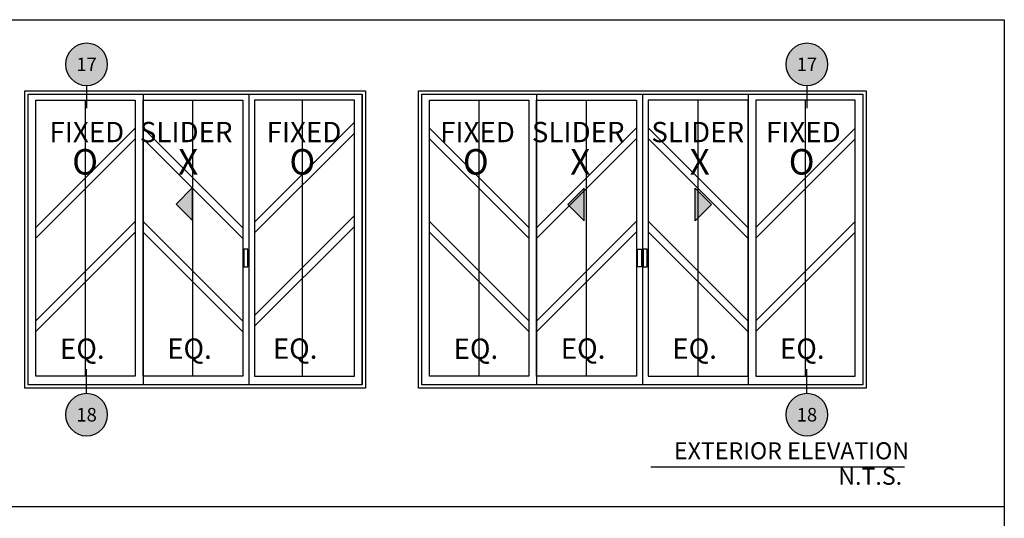
# Model space of a CAD drawing. Units: inches. Extents: x 0 to 124, y 0 to 19.
# Drawn here: x 97 to 106, y 14 to 19 of the extents above; entities that cross this region are included whole.
import ezdxf
from ezdxf.enums import TextEntityAlignment as Align

# ---------------------------------------------------------------- set-up
doc = ezdxf.new("R2010")
doc.units = ezdxf.units.IN
doc.header["$LTSCALE"] = 0.25
doc.header["$MEASUREMENT"] = 0
doc.layers.add('Arcadia-Mview', color=6, linetype='Continuous', plot=False)
for name, color, linetype in [('Arcadia-Profile', 5, 'Continuous'), ('Arcadia-Shade', 8, 'Continuous'), ('Arcadia-Text', 3, 'Continuous')]:
    doc.layers.add(name, color=color, linetype=linetype)
doc.styles.get("Standard").update_dxf_attribs({"font": 'ARIALN.TTF'})

# ---------------------------------------------------------------- blocks, each defined once
blk = doc.blocks.new('Keynote')
at = {"layer": 'Arcadia-Shade', "lineweight": -3}
h = blk.add_hatch(color=256, dxfattribs=at)
h.dxf.hatch_style = 1
edge = h.paths.add_edge_path()
edge.add_arc((0, 0), 0.0972, 0, 360)
at = {"layer": 'Defpoints', "lineweight": -3}
blk.add_circle((0, 0), 0.0972, dxfattribs=at)
at = {"layer": 'Arcadia-Text'}
blk.add_attdef('KEYNOTE_BUBBLE', text='', height=0.0625, dxfattribs=at).set_placement((0, 0), align=Align.MIDDLE_CENTER)

msp = doc.modelspace()

# ---------------------------------------------------------------- hatches: boundary and pattern name
at = {"layer": 'Arcadia-Text'}
for points in [[(98.51146, 16.80549), (98.51146, 17.10913), (98.35964, 16.95731)], [(102.12542, 16.80141), (102.12542, 17.10506), (101.9736, 16.95324)], [(103.14718, 16.80141), (103.14718, 17.10506), (103.299, 16.95324)]]:
    msp.add_hatch(color=256, dxfattribs=at).paths.add_polyline_path(points)

# ---------------------------------------------------------------- linework, layer by layer
at = {"layer": 'Arcadia-Mview', "lineweight": -3}
for points in [[(90, 18.65916), (106, 18.65916), (106, 14.16319), (90, 14.16319)], [(90, 18.65916), (106, 18.65916), (106, 0), (90, 0)]]:
    msp.add_lwpolyline(points, close=True, dxfattribs=at)
at = {"layer": 'Arcadia-Profile', "lineweight": -3}
for p, q in [((97.5241, 15.37045, -0.14638), (97.5241, 17.91695, -0.14638)), ((98.05436, 17.97041, -0.19932), (98.05436, 15.28983, -0.25744)), ((98.51485, 15.37071, -0.20938), (98.51485, 17.91721, -0.20938)), ((99.02948, 17.97041, -0.12563), (99.02948, 15.28983, -0.12563)), ((99.52558, 15.3738, -0.26812), (99.52558, 17.9203, -0.26812)), ((100.07582, 17.97041, -0.12632), (100.07582, 15.28983, -0.18444)), ((101.15531, 15.37045, -0.23013), (101.15531, 17.91695, -0.23013)), ((101.68556, 17.97041, -0.2866), (101.68556, 15.28983, -0.34472)), ((102.14605, 15.37071, -0.29313), (102.14605, 17.91721, -0.29313)), ((102.66069, 17.97041, -0.20938), (102.66069, 15.28983, -0.20938)), ((103.17532, 15.37071, -0.29313), (103.17532, 17.91721, -0.29313)), ((103.63581, 17.97041, -0.29141), (103.63581, 15.28983, -0.34953)), ((104.16606, 15.37045, -0.23013), (104.16606, 17.91695, -0.23013)), ((97.06507, 16.74087, -0.15538), (97.98261, 17.65841, -0.14265)), ((98.97534, 16.73967, -0.2184), (98.05634, 17.65867, -0.20565)), ((99.08362, 16.79111, -0.27689), (100.0046, 17.7121, -0.26411)), ((101.61434, 16.74087, -0.23913), (100.6968, 17.65841, -0.2264)), ((101.68703, 16.74113, -0.30213), (102.60456, 17.65867, -0.2894)), ((103.63435, 16.74113, -0.30213), (102.71681, 17.65867, -0.2894)), ((103.70703, 16.74087, -0.23913), (104.62457, 17.65841, -0.2264)), ((97.06507, 16.64195, -0.15538), (97.98261, 17.55949, -0.14265)), ((98.97534, 16.64075, -0.2184), (98.05634, 17.55975, -0.20565)), ((99.08362, 16.69219, -0.27689), (100.0046, 17.61318, -0.26411)), ((101.61434, 16.64195, -0.23913), (100.6968, 17.55949, -0.2264)), ((101.68703, 16.64221, -0.30213), (102.60456, 17.55975, -0.2894)), ((103.63435, 16.64221, -0.30213), (102.71681, 17.55975, -0.2894)), ((103.70703, 16.64195, -0.23913), (104.62457, 17.55949, -0.2264)), ((99.08362, 15.92973, -0.27689), (100.0046, 16.85071, -0.26411)), ((97.06507, 15.87948, -0.15538), (97.98261, 16.79702, -0.14265)), ((98.97534, 15.87828, -0.2184), (98.05634, 16.79728, -0.20565)), ((99.08362, 15.83081, -0.27689), (100.0046, 16.75179, -0.26411)), ((101.61434, 15.87948, -0.23913), (100.6968, 16.79702, -0.2264)), ((101.68703, 15.87974, -0.30213), (102.60456, 16.79728, -0.2894)), ((103.63435, 15.87974, -0.30213), (102.71681, 16.79728, -0.2894)), ((103.70703, 15.87948, -0.23913), (104.62457, 16.79702, -0.2264)), ((97.06507, 15.78056, -0.15538), (97.98261, 16.6981, -0.14265)), ((98.97534, 15.77936, -0.2184), (98.05634, 16.69836, -0.20565)), ((101.61434, 15.78056, -0.23913), (100.6968, 16.6981, -0.2264)), ((101.68703, 15.78082, -0.30213), (102.60456, 16.69836, -0.2894)), ((103.63435, 15.78082, -0.30213), (102.71681, 16.69836, -0.2894)), ((103.70703, 15.78056, -0.23913), (104.62457, 16.6981, -0.2264))]:
    msp.add_line(p, q, dxfattribs=at)
for points, elevation in [([(96.96389, 18.00241), (100.1063, 18.00241), (100.1063, 15.25783), (96.96389, 15.25783)], -0.12563), ([(100.5951, 18.00241), (104.72627, 18.00241), (104.72627, 15.25783), (100.5951, 15.25783)], -0.20938), ([(96.99589, 17.97041), (100.0743, 17.97041), (100.0743, 15.28983), (96.99589, 15.28983)], -0.12563), ([(97.98261, 15.37045), (97.06559, 15.37045), (97.06559, 17.91695), (97.98261, 17.91695)], -0.14638), ([(98.05436, 17.91702), (98.97534, 17.91702), (98.97534, 15.37071), (98.05436, 15.37071)], -0.20938), ([(100.0046, 17.91702), (99.08362, 17.91702), (99.08362, 15.37071), (100.0046, 15.37071)], -0.20938), ([(100.6271, 17.97041), (104.69427, 17.97041), (104.69427, 15.28983), (100.6271, 15.28983)], -0.20938), ([(101.61382, 15.37045), (100.6968, 15.37045), (100.6968, 17.91695), (101.61382, 17.91695)], -0.23013), ([(101.68556, 17.91702), (102.60655, 17.91702), (102.60655, 15.37071), (101.68556, 15.37071)], -0.29313), ([(103.63581, 17.91702), (102.71482, 17.91702), (102.71482, 15.37071), (103.63581, 15.37071)], -0.29313), ([(103.70755, 15.37045), (104.62457, 15.37045), (104.62457, 17.91695), (103.70755, 17.91695)], -0.23013), ([(99.02092, 16.54238), (98.98382, 16.54238), (98.98382, 16.37943), (99.02092, 16.37943)], -0.12563), ([(102.61535, 16.54238), (102.65245, 16.54238), (102.65245, 16.37943), (102.61535, 16.37943)], -0.29313), ([(102.70602, 16.54238), (102.66892, 16.54238), (102.66892, 16.37943), (102.70602, 16.37943)], -0.29313)]:
    msp.add_lwpolyline(points, close=True, dxfattribs=dict(at, elevation=elevation))
at = {"layer": 'Arcadia-Text'}
for p, q in [((97.53329, 18.05241, -0.12563), (97.53329, 17.84244, -0.12563)), ((104.17894, 18.05241, -0.37688), (104.17894, 17.84244, -0.37688)), ((97.53329, 15.20783, -0.12563), (97.53329, 15.43403, -0.12563)), ((104.17894, 15.20783, -0.37688), (104.17894, 15.43403, -0.37688)), ((105.07791, 14.52885, 0.04188), (102.73782, 14.52885, 0.04188))]:
    msp.add_line(p, q, dxfattribs=at)
for points, elevation in [([(98.51146, 16.80549), (98.51146, 17.10913), (98.35964, 16.95731)], -0.12563), ([(102.12542, 16.80141), (102.12542, 17.10506), (101.9736, 16.95324)], -0.20938), ([(103.14718, 16.80141), (103.14718, 17.10506), (103.299, 16.95324)], -0.20938)]:
    msp.add_lwpolyline(points, close=True, dxfattribs=dict(at, elevation=elevation))

# ---------------------------------------------------------------- block references
at = {"layer": 'Arcadia-Profile', "lineweight": -3}
ref = msp.add_blockref('Keynote', (97.53329, 18.24681, -0.12563), dxfattribs=dict(at, xscale=-2, yscale=2, zscale=2))
ref.add_attrib('KEYNOTE_BUBBLE', '17', dxfattribs={"layer": 'Arcadia-Text', "height": 0.125}).set_placement((97.53329, 18.24681, -0.12563), align=Align.MIDDLE_CENTER)
ref = msp.add_blockref('Keynote', (104.17894, 18.24681, -0.37688), dxfattribs=dict(at, xscale=-2, yscale=2, zscale=2))
ref.add_attrib('KEYNOTE_BUBBLE', '17', dxfattribs={"layer": 'Arcadia-Text', "height": 0.125}).set_placement((104.17894, 18.24681, -0.37688), align=Align.MIDDLE_CENTER)
ref = msp.add_blockref('Keynote', (97.53329, 15.01343, -0.12563), dxfattribs=dict(at, xscale=-2, yscale=2, zscale=2))
ref.add_attrib('KEYNOTE_BUBBLE', '18', dxfattribs={"layer": 'Arcadia-Text', "height": 0.125}).set_placement((97.53329, 15.01343, -0.12563), align=Align.MIDDLE_CENTER)
ref = msp.add_blockref('Keynote', (104.17894, 15.01343, -0.37688), dxfattribs=dict(at, xscale=-2, yscale=2, zscale=2))
ref.add_attrib('KEYNOTE_BUBBLE', '18', dxfattribs={"layer": 'Arcadia-Text', "height": 0.125}).set_placement((104.17894, 15.01343, -0.37688), align=Align.MIDDLE_CENTER)

# ---------------------------------------------------------------- texts
at = {"layer": 'Arcadia-Text'}
for s, height, p in [('FIXED', 0.1875, (97.53531, 17.59777, -0.14638)), ('SLIDER', 0.1875, (98.45212, 17.59777, -0.14638)), ('FIXED', 0.1875, (99.53947, 17.59777, -0.14638)), ('FIXED', 0.1875, (101.13993, 17.59777, -0.23013)), ('SLIDER', 0.1875, (102.06915, 17.59777, -0.23013)), ('SLIDER', 0.1875, (103.17152, 17.59777, -0.23013)), ('FIXED', 0.1875, (104.14617, 17.59777, -0.23013)), ('EQ.', 0.1875, (97.49383, 15.59861, -0.12967)), ('EQ.', 0.1875, (98.4826, 15.59888, -0.19267)), ('EQ.', 0.1875, (99.45744, 15.59935, -0.19267)), ('EQ.', 0.1875, (101.12504, 15.59861, -0.21342)), ('EQ.', 0.1875, (102.1138, 15.59996, -0.32623)), ('EQ.', 0.1875, (103.14307, 15.59888, -0.27642)), ('EQ.', 0.1875, (104.13579, 15.59888, -0.21342)), ('EXTERIOR ELEVATION', 0.15679, (104.03683, 14.66024, 0.04188)), ('N.T.S.', 0.15679, (104.76269, 14.42536, 0.04188))]:
    msp.add_text(s, height=height, dxfattribs=at).set_placement(p, align=Align.MIDDLE)
for s, p in [('O', (97.4007, 17.22973, -0.14638)), ('X', (98.37876, 17.22973, -0.14638)), ('O', (99.40486, 17.22973, -0.14638)), ('O', (101.00531, 17.22973, -0.23013)), ('X', (101.99579, 17.22973, -0.23013)), ('X', (103.09816, 17.22973, -0.23013)), ('O', (104.01156, 17.22973, -0.23013))]:
    msp.add_text(s, height=0.23519, dxfattribs=at).set_placement(p)

doc.saveas('drawing.dxf')
